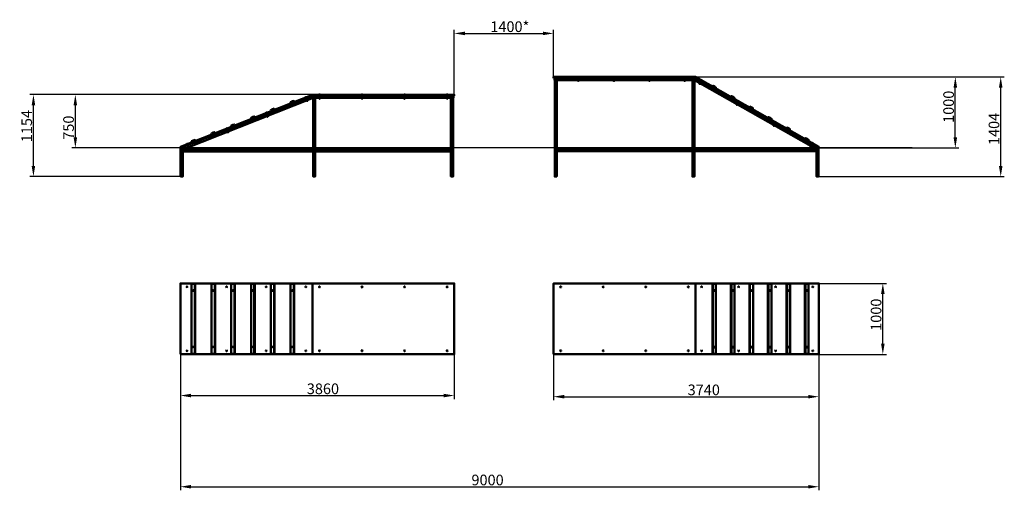
# Model space of a CAD drawing. Units: millimetres. Extents: x 63186 to 77066, y -9228 to -2597.
import ezdxf

# ---------------------------------------------------------------- set-up
doc = ezdxf.new("R2010")
doc.units = ezdxf.units.MM
doc.layers.get('Defpoints').update_dxf_attribs({"lineweight": 0})
doc.layers.add('Основная', color=7, linetype='Continuous', lineweight=50)
doc.layers.add('Размеры', color=3, linetype='Continuous', lineweight=18)
doc.layers.add('Тонкая', color=4, linetype='Continuous')
doc.styles.add('ISOCPEUR', font='isocpeui.ttf')
doc.dimstyles.new('1', dxfattribs={"dimscale": 0, "dimtxt": 150, "dimasz": 150, "dimexe": 50, "dimexo": 0.5, "dimgap": 20, "dimtad": 3, "dimdec": 0, "dimdsep": 46, "dimtxsty": 'ISOCPEUR', "dimcen": 5, "dimdle": 0.5, "dimclrd": 7, "dimclre": 7, "dimclrt": 7, "dimaunit": 1, "dimadec": 0, "dimazin": 0, "dimtfac": 1, "dimtdec": 0, "dimtmove": 0, "dimatfit": 1, "dimfxl": 1, "dimtolj": 1, "dimarcsym": 0})

# ---------------------------------------------------------------- blocks, each defined once
blk = doc.blocks.new('A$C3F233C2A')
at = {"layer": 'Основная'}
for p, q in [((1042, 1001), (1050, 1001)), ((1042, 1001), (1042, 1000)), ((1050, 1001), (1057, 1001)), ((1057, 1000), (1057, 1001)), ((1542, 1001), (1550, 1001)), ((1542, 1001), (1542, 1000)), ((1550, 1001), (1557, 1001)), ((1557, 1000), (1557, 1001)), ((2042, 1001), (2050, 1001)), ((2042, 1001), (2042, 1000)), ((2050, 1001), (2057, 1001)), ((2057, 1000), (2057, 1001)), ((2542, 1001), (2550, 1001)), ((2542, 1001), (2542, 1000)), ((2550, 1001), (2557, 1001)), ((2557, 1000), (2557, 1001)), ((4437, 0), (2696, 985)), ((1045, 954), (1044, 953)), ((1044, 949), (1044, 953)), ((1045, 948), (1044, 949)), ((1045, 948), (1054, 948)), ((1046, 946), (1046, 948)), ((1047, 949), (1047, 953)), ((1052, 949), (1052, 953)), ((1054, 954), (1055, 953)), ((1054, 948), (1055, 949)), ((1054, 946), (1054, 948)), ((1055, 949), (1055, 953)), ((1545, 954), (1544, 953)), ((1544, 949), (1544, 953)), ((1545, 948), (1544, 949)), ((1545, 948), (1554, 948)), ((1546, 946), (1546, 948)), ((1547, 949), (1547, 953)), ((1552, 949), (1552, 953)), ((1554, 954), (1555, 953)), ((1554, 948), (1555, 949)), ((1554, 946), (1554, 948)), ((1555, 949), (1555, 953)), ((2045, 954), (2044, 953)), ((2044, 949), (2044, 953)), ((2045, 948), (2044, 949)), ((2045, 948), (2054, 948)), ((2046, 946), (2046, 948)), ((2047, 949), (2047, 953)), ((2052, 949), (2052, 953)), ((2054, 954), (2055, 953)), ((2054, 948), (2055, 949)), ((2054, 946), (2054, 948)), ((2055, 949), (2055, 953)), ((2545, 954), (2544, 953)), ((2544, 949), (2544, 953)), ((2545, 948), (2544, 949)), ((2545, 948), (2554, 948)), ((2546, 946), (2546, 948)), ((2547, 949), (2547, 953)), ((2552, 949), (2552, 953)), ((2554, 954), (2555, 953)), ((2554, 948), (2555, 949)), ((2554, 946), (2554, 948)), ((2555, 949), (2555, 953)), ((4407, -17), (2688, 955)), ((2757, 909), (2759, 913)), ((2757, 908), (2757, 909)), ((2757, 908), (2765, 904)), ((2757, 906), (2758, 908)), ((2760, 913), (2759, 913)), ((2759, 908), (2761, 911)), ((2764, 905), (2766, 909)), ((2764, 902), (2765, 904)), ((2765, 904), (2766, 904)), ((2766, 904), (2768, 907)), ((2768, 908), (2768, 907)), ((2781, 955), (2780, 954)), ((2781, 955), (2787, 952)), ((2787, 952), (2794, 948)), ((2793, 947), (2794, 948)), ((2962, 870), (2969, 866)), ((2962, 870), (2962, 869)), ((2969, 866), (2975, 863)), ((2975, 862), (2975, 863)), ((-4558, 0), (-2698, 735)), ((-4528, -21), (-2691, 705)), ((-2793, 714), (-2800, 711)), ((-2800, 711), (-2800, 711)), ((-2786, 717), (-2793, 714)), ((-2786, 717), (-2786, 716)), ((-2600, 751), (-2607, 751)), ((-2607, 750), (-2607, 751)), ((-2604, 704), (-2605, 703)), ((-2605, 699), (-2605, 703)), ((-2604, 698), (-2605, 699)), ((-2595, 698), (-2604, 698)), ((-2604, 696), (-2604, 698)), ((-2602, 699), (-2602, 703)), ((-2592, 751), (-2600, 751)), ((-2597, 699), (-2597, 703)), ((-2596, 696), (-2596, 698)), ((-2595, 704), (-2594, 703)), ((-2595, 698), (-2594, 699)), ((-2594, 699), (-2594, 703)), ((-2592, 751), (-2592, 750)), ((-2000, 751), (-2007, 751)), ((-2007, 750), (-2007, 751)), ((-2004, 704), (-2005, 703)), ((-2005, 699), (-2005, 703)), ((-2004, 698), (-2005, 699)), ((-1995, 698), (-2004, 698)), ((-2004, 696), (-2004, 698)), ((-2002, 699), (-2002, 703)), ((-1992, 751), (-2000, 751)), ((-1997, 699), (-1997, 703)), ((-1996, 696), (-1996, 698)), ((-1995, 704), (-1994, 703)), ((-1995, 698), (-1994, 699)), ((-1994, 699), (-1994, 703)), ((-1992, 751), (-1992, 750)), ((-1400, 751), (-1407, 751)), ((-1407, 750), (-1407, 751)), ((-1404, 704), (-1405, 703)), ((-1405, 699), (-1405, 703)), ((-1404, 698), (-1405, 699)), ((-1395, 698), (-1404, 698)), ((-1404, 696), (-1404, 698)), ((-1402, 699), (-1402, 703)), ((-1392, 751), (-1400, 751)), ((-1397, 699), (-1397, 703)), ((-1396, 696), (-1396, 698)), ((-1395, 704), (-1394, 703)), ((-1395, 698), (-1394, 699)), ((-1394, 699), (-1394, 703)), ((-1392, 751), (-1392, 750)), ((-800, 751), (-807, 751)), ((-807, 750), (-807, 751)), ((-804, 704), (-805, 703)), ((-805, 699), (-805, 703)), ((-804, 698), (-805, 699)), ((-795, 698), (-804, 698)), ((-804, 696), (-804, 698)), ((-802, 699), (-802, 703)), ((-792, 751), (-800, 751)), ((-797, 699), (-797, 703)), ((-796, 696), (-796, 698)), ((-795, 704), (-794, 703)), ((-795, 698), (-794, 699)), ((-794, 699), (-794, 703)), ((-792, 751), (-792, 750)), ((3223, 722), (3230, 718)), ((3223, 722), (3223, 721)), ((3230, 718), (3236, 715)), ((3236, 714), (3236, 715)), ((-2984, 655), (-2991, 652)), ((-2991, 651), (-2991, 652)), ((-2977, 657), (-2984, 655)), ((-2977, 657), (-2977, 657)), ((-2779, 664), (-2780, 668)), ((-2780, 668), (-2780, 668)), ((-2778, 664), (-2779, 664)), ((-2776, 665), (-2778, 669)), ((-2769, 667), (-2778, 664)), ((-2777, 662), (-2777, 664)), ((-2771, 667), (-2773, 671)), ((-2771, 672), (-2770, 672)), ((-2769, 668), (-2770, 672)), ((-2769, 665), (-2770, 667)), ((-2769, 667), (-2769, 668)), ((3279, 614), (3281, 617)), ((3279, 613), (3279, 614)), ((3279, 613), (3288, 608)), ((3279, 611), (3280, 612)), ((3282, 617), (3281, 617)), ((3281, 612), (3283, 616)), ((3286, 610), (3288, 613)), ((3286, 607), (3287, 609)), ((3288, 608), (3290, 612)), ((3288, 608), (3288, 608)), ((3290, 613), (3290, 612)), ((3303, 660), (3302, 659)), ((3303, 660), (3309, 656)), ((3309, 656), (3316, 652)), ((3315, 652), (3316, 652)), ((3484, 574), (3491, 571)), ((3484, 574), (3484, 574)), ((3491, 571), (3497, 567)), ((3497, 566), (3497, 567)), ((-3543, 434), (-3549, 432)), ((-3549, 431), (-3549, 432)), ((-3536, 437), (-3543, 434)), ((-3536, 437), (-3535, 436)), ((-3351, 494), (-3358, 491)), ((-3358, 490), (-3358, 491)), ((-3344, 497), (-3351, 494)), ((-3344, 497), (-3344, 496)), ((-3338, 448), (-3338, 447)), ((-3337, 443), (-3338, 447)), ((-3336, 443), (-3337, 443)), ((-3334, 444), (-3336, 448)), ((-3327, 447), (-3336, 443)), ((-3335, 442), (-3335, 444)), ((-3329, 446), (-3331, 450)), ((-3329, 451), (-3328, 451)), ((-3327, 447), (-3328, 451)), ((-3327, 445), (-3328, 446)), ((-3327, 447), (-3327, 447)), ((-3263, 544), (-3270, 542)), ((-3270, 541), (-3270, 542)), ((-3257, 547), (-3263, 544)), ((-3257, 547), (-3256, 546)), ((3745, 427), (3752, 423)), ((3745, 427), (3745, 426)), ((3752, 423), (3758, 419)), ((3758, 418), (3758, 419)), ((-3822, 324), (-3829, 321)), ((-3828, 320), (-3829, 321)), ((-3815, 327), (-3822, 324)), ((-3815, 327), (-3814, 326)), ((3801, 318), (3803, 322)), ((3802, 317), (3801, 318)), ((3801, 315), (3802, 317)), ((3802, 317), (3810, 313)), ((3804, 322), (3803, 322)), ((3804, 317), (3806, 320)), ((3808, 314), (3810, 318)), ((3808, 311), (3809, 313)), ((3810, 313), (3811, 313)), ((3811, 313), (3813, 316)), ((3812, 317), (3813, 316)), ((3825, 364), (3824, 364)), ((3825, 364), (3831, 361)), ((3831, 361), (3838, 357)), ((3838, 356), (3838, 357)), ((4006, 279), (4013, 275)), ((4006, 279), (4006, 278)), ((-4101, 214), (-4108, 211)), ((-4107, 210), (-4108, 211)), ((-4094, 217), (-4101, 214)), ((-4094, 217), (-4093, 216)), ((-3909, 273), (-3916, 271)), ((-3916, 270), (-3916, 271)), ((-3902, 276), (-3909, 273)), ((-3902, 276), (-3902, 275)), ((-3896, 228), (-3896, 227)), ((-3895, 223), (-3896, 227)), ((-3894, 223), (-3895, 223)), ((-3892, 224), (-3894, 228)), ((-3885, 226), (-3894, 223)), ((-3893, 221), (-3893, 223)), ((-3887, 226), (-3889, 230)), ((-3887, 231), (-3886, 231)), ((-3885, 227), (-3886, 231)), ((-3885, 224), (-3886, 226)), ((-3885, 226), (-3885, 227)), ((4013, 275), (4019, 272)), ((4019, 271), (4019, 272)), ((-4467, 53), (-4474, 50)), ((-4474, 49), (-4474, 50)), ((-4460, 56), (-4467, 53)), ((-4460, 56), (-4460, 55)), ((-4453, 3), (-4455, 7)), ((-4454, 7), (-4455, 7)), ((-4452, 3), (-4453, 3)), ((-4450, 4), (-4452, 7)), ((-4443, 6), (-4452, 3)), ((-4451, 1), (-4452, 3)), ((-4445, 6), (-4447, 9)), ((-4445, 11), (-4444, 10)), ((-4443, 7), (-4444, 10)), ((-4443, 4), (-4444, 6)), ((-4443, 6), (-4443, 7)), ((-4380, 104), (-4387, 101)), ((-4386, 100), (-4387, 101)), ((-4373, 106), (-4380, 104)), ((-4373, 106), (-4372, 106)), ((4268, 131), (4267, 130)), ((4268, 131), (4274, 128)), ((4274, 128), (4281, 124)), ((4280, 123), (4281, 124)), ((4323, 23), (4325, 26)), ((4324, 22), (4323, 23)), ((4323, 20), (4324, 22)), ((4324, 22), (4332, 17)), ((4326, 26), (4325, 26)), ((4326, 21), (4328, 25)), ((4330, 19), (4332, 22)), ((4330, 16), (4331, 18)), ((4332, 17), (4333, 17)), ((4333, 17), (4335, 21)), ((4334, 22), (4335, 21)), ((4347, 69), (4354, 65)), ((4347, 69), (4347, 68)), ((4354, 65), (4360, 62)), ((4360, 61), (4360, 62))]:
    blk.add_line(p, q, dxfattribs=at)
for points in [[(700, 985), (2696, 985), (2700, 1000), (700, 1000)], [(716, 955), (712, 955), (712, 985), (716, 985)], [(716, 985), (2696, 985), (2688, 955), (716, 955)], [(2696, 985), (4433, 2), (4440, 15), (2700, 1000)], [(1057, 954), (1042, 954), (1042, 955), (1057, 955)], [(1557, 954), (1542, 954), (1542, 955), (1557, 955)], [(2057, 954), (2042, 954), (2042, 955), (2057, 955)], [(2557, 954), (2542, 954), (2542, 955), (2557, 955)], [(2770, 907), (2757, 914), (2758, 915), (2771, 908)], [(2982, 840), (2939, 865), (2946, 878), (2990, 853)], [(-2697, 735), (-4554, 1), (-4560, 15), (-2700, 750)], [(-700, 735), (-2697, 735), (-2700, 750), (-700, 750)], [(-716, 735), (-2697, 735), (-2691, 705), (-716, 705)], [(-2607, 704), (-2592, 704), (-2592, 705), (-2607, 705)], [(-2007, 704), (-1992, 704), (-1992, 705), (-2007, 705)], [(-1407, 704), (-1392, 704), (-1392, 705), (-1407, 705)], [(-807, 704), (-792, 704), (-792, 705), (-807, 705)], [(-716, 705), (-712, 705), (-712, 735), (-716, 735)], [(3244, 692), (3200, 717), (3207, 730), (3251, 705)], [(-3002, 631), (-2955, 649), (-2961, 663), (-3007, 645)], [(-2782, 667), (-2768, 673), (-2769, 674), (-2783, 669)], [(3292, 611), (3279, 619), (3280, 620), (3293, 612)], [(3505, 544), (3461, 569), (3468, 582), (3512, 558)], [(-3560, 410), (-3513, 429), (-3519, 443), (-3565, 424)], [(-3341, 447), (-3327, 452), (-3327, 454), (-3341, 448)], [(-3281, 520), (-3234, 539), (-3240, 553), (-3286, 534)], [(3766, 397), (3722, 421), (3730, 434), (3773, 410)], [(-3839, 300), (-3792, 318), (-3798, 332), (-3844, 314)], [(3815, 316), (3802, 323), (3802, 324), (3815, 317)], [(4027, 249), (3983, 274), (3991, 287), (4034, 262)], [(-4118, 190), (-4071, 208), (-4077, 222), (-4123, 204)], [(-3899, 227), (-3885, 232), (-3885, 233), (-3899, 228)], [(4288, 101), (4244, 126), (4252, 139), (4295, 114)], [(-4528, -400), (-4558, -400), (-4558, 0), (-4528, -21)], [(-4457, 6), (-4443, 12), (-4443, 13), (-4457, 8)], [(-4397, 80), (-4350, 98), (-4356, 112), (-4402, 94)], [(4337, 20), (4324, 28), (4325, 29), (4338, 22)], [(4407, -400), (4437, -400), (4437, 0), (4407, -17)], [(-4558, -404), (-4528, -404), (-4528, -400), (-4558, -400)], [(-2691, -404), (-2661, -404), (-2661, -400), (-2691, -400)], [(-746, -404), (-716, -404), (-716, -400), (-746, -400)], [(746, -404), (716, -404), (716, -400), (746, -400)], [(2688, -404), (2658, -404), (2658, -400), (2688, -400)], [(4437, -404), (4407, -404), (4407, -400), (4437, -400)]]:
    blk.add_lwpolyline(points, close=True, dxfattribs=at)
for points in [[(746, 955), (746, -400), (716, -400), (716, 955)], [(2688, 955), (2688, -400), (2658, -400), (2658, 955)], [(-2691, 705), (-2691, -400), (-2661, -400), (-2661, 705)], [(-746, 705), (-746, -400), (-716, -400), (-716, 705)], [(-2691, -21), (-4528, -21)], [(-4528, -51), (-2691, -51)], [(-746, -21), (-2661, -21)], [(-2661, -51), (-746, -51)], [(746, -17), (2658, -17)], [(2658, -47), (746, -47)], [(2688, -17), (4407, -17)], [(4407, -47), (2688, -47)]]:
    blk.add_lwpolyline(points, dxfattribs=at)
for centre, radius, start, end in [((1050, 991), 12.5, 53.1301, 126.8699), ((1550, 991), 12.5, 53.1301, 126.8699), ((2050, 991), 12.5, 53.1301, 126.8699), ((2550, 991), 12.5, 53.1301, 126.8699), ((1045, 951), 2.39, 55.6158, 124.3842), ((1045, 951), 2.39, 235.6158, 304.3842), ((1050, 946), 4, 180, 0), ((1050, 945), 8.93, 72.412, 107.588), ((1050, 957), 8.93, 252.412, 287.588), ((1054, 951), 2.39, 55.6158, 124.3842), ((1054, 951), 2.39, 235.6158, 304.3842), ((1545, 951), 2.39, 55.6158, 124.3842), ((1545, 951), 2.39, 235.6158, 304.3842), ((1550, 946), 4, 180, 0), ((1550, 945), 8.93, 72.412, 107.588), ((1550, 957), 8.93, 252.412, 287.588), ((1554, 951), 2.39, 55.6158, 124.3842), ((1554, 951), 2.39, 235.6158, 304.3842), ((2045, 951), 2.39, 55.6158, 124.3842), ((2045, 951), 2.39, 235.6158, 304.3842), ((2050, 946), 4, 180, 0), ((2050, 945), 8.93, 72.412, 107.588), ((2050, 957), 8.93, 252.412, 287.588), ((2054, 951), 2.39, 55.6158, 124.3842), ((2054, 951), 2.39, 235.6158, 304.3842), ((2545, 951), 2.39, 55.6158, 124.3842), ((2545, 951), 2.39, 235.6158, 304.3842), ((2550, 946), 4, 180, 0), ((2550, 945), 8.93, 72.412, 107.588), ((2550, 957), 8.93, 252.412, 287.588), ((2554, 951), 2.39, 55.6158, 124.3842), ((2554, 951), 2.39, 235.6158, 304.3842), ((2760, 904), 4, 150.5, 330.5), ((2759, 910), 2.39, 206.1158, 274.8842), ((2759, 910), 2.39, 26.1158, 94.8842), ((2766, 914), 8.93, 222.912, 258.088), ((2759, 903), 8.93, 42.912, 78.088), ((2766, 906), 2.39, 206.1158, 274.8842), ((2766, 906), 2.39, 26.1158, 94.8842), ((2782, 943), 12.5, 23.6301, 97.3699), ((2964, 857), 12.5, 23.6301, 97.3699), ((-2789, 705), 12.5, 74.6795, 148.4193), ((-2600, 741), 12.5, 53.1301, 126.8699), ((-2604, 701), 2.39, 55.6158, 124.3842), ((-2604, 701), 2.39, 235.6158, 304.3842), ((-2600, 696), 4, 180, 0), ((-2600, 695), 8.93, 72.412, 107.588), ((-2600, 707), 8.93, 252.412, 287.588), ((-2595, 701), 2.39, 55.6158, 124.3842), ((-2595, 701), 2.39, 235.6158, 304.3842), ((-2000, 741), 12.5, 53.1301, 126.8699), ((-2004, 701), 2.39, 55.6158, 124.3842), ((-2004, 701), 2.39, 235.6158, 304.3842), ((-2000, 696), 4, 180, 0), ((-2000, 695), 8.93, 72.412, 107.588), ((-2000, 707), 8.93, 252.412, 287.588), ((-1995, 701), 2.39, 55.6158, 124.3842), ((-1995, 701), 2.39, 235.6158, 304.3842), ((-1400, 741), 12.5, 53.1301, 126.8699), ((-1404, 701), 2.39, 55.6158, 124.3842), ((-1404, 701), 2.39, 235.6158, 304.3842), ((-1400, 696), 4, 180, 0), ((-1400, 695), 8.93, 72.412, 107.588), ((-1400, 707), 8.93, 252.412, 287.588), ((-1395, 701), 2.39, 55.6158, 124.3842), ((-1395, 701), 2.39, 235.6158, 304.3842), ((-800, 741), 12.5, 53.1301, 126.8699), ((-804, 701), 2.39, 55.6158, 124.3842), ((-804, 701), 2.39, 235.6158, 304.3842), ((-800, 696), 4, 180, 0), ((-800, 695), 8.93, 72.412, 107.588), ((-800, 707), 8.93, 252.412, 287.588), ((-795, 701), 2.39, 55.6158, 124.3842), ((-795, 701), 2.39, 235.6158, 304.3842), ((3225, 710), 12.5, 23.6301, 97.3699), ((-2981, 645), 12.5, 74.6795, 148.4193), ((-2778, 666), 2.39, 77.1652, 145.9336), ((-2778, 666), 2.39, 257.1652, 325.9336), ((-2772, 662), 8.93, 93.9614, 129.1374), ((-2773, 664), 4, 201.5494, 21.5494), ((-2777, 674), 8.93, 273.9614, 309.1374), ((-2771, 669), 2.39, 77.1652, 145.9336), ((-2771, 669), 2.39, 257.1652, 325.9336), ((3282, 609), 4, 150.5, 330.5), ((3281, 615), 2.39, 206.1158, 274.8842), ((3281, 615), 2.39, 26.1158, 94.8842), ((3288, 618), 8.93, 222.912, 258.088), ((3281, 607), 8.93, 42.912, 78.088), ((3288, 611), 2.39, 206.1158, 274.8842), ((3288, 611), 2.39, 26.1158, 94.8842), ((3304, 647), 12.5, 23.6301, 97.3699), ((3486, 562), 12.5, 23.6301, 97.3699), ((-3539, 425), 12.5, 74.6795, 148.4193), ((-3347, 485), 12.5, 74.6795, 148.4193), ((-3336, 446), 2.39, 77.1652, 145.9336), ((-3336, 446), 2.39, 257.1652, 325.9336), ((-3330, 441), 8.93, 93.9614, 129.1374), ((-3331, 443), 4, 201.5494, 21.5494), ((-3335, 453), 8.93, 273.9614, 309.1374), ((-3329, 449), 2.39, 77.1652, 145.9336), ((-3329, 449), 2.39, 257.1652, 325.9336), ((-3260, 535), 12.5, 74.6795, 148.4193), ((3747, 414), 12.5, 23.6301, 97.3699), ((-3818, 315), 12.5, 74.6795, 148.4193), ((3803, 319), 2.39, 206.1158, 274.8842), ((3805, 313), 4, 150.5, 330.5), ((3803, 319), 2.39, 26.1158, 94.8842), ((3810, 323), 8.93, 222.912, 258.088), ((3804, 312), 8.93, 42.912, 78.088), ((3810, 315), 2.39, 206.1158, 274.8842), ((3810, 315), 2.39, 26.1158, 94.8842), ((3827, 352), 12.5, 23.6301, 97.3699), ((4008, 267), 12.5, 23.6301, 97.3699), ((-4097, 205), 12.5, 74.6795, 148.4193), ((-3905, 264), 12.5, 74.6795, 148.4193), ((-3894, 226), 2.39, 77.1652, 145.9336), ((-3894, 225), 2.39, 257.1652, 325.9336), ((-3888, 221), 8.93, 93.9614, 129.1374), ((-3889, 223), 4, 201.5494, 21.5494), ((-3893, 233), 8.93, 273.9614, 309.1374), ((-3887, 229), 2.39, 77.1652, 145.9336), ((-3887, 228), 2.39, 257.1652, 325.9336), ((-4463, 44), 12.5, 74.6795, 148.4193), ((-4453, 5), 2.39, 77.1652, 145.9336), ((-4452, 5), 2.39, 257.1652, 325.9336), ((-4446, 1), 8.93, 93.9614, 129.1374), ((-4447, 2), 4, 201.5494, 21.5494), ((-4451, 13), 8.93, 273.9614, 309.1374), ((-4445, 8), 2.39, 77.1652, 145.9336), ((-4445, 8), 2.39, 257.1652, 325.9336), ((-4376, 94), 12.5, 74.6795, 148.4193), ((4269, 119), 12.5, 23.6301, 97.3699), ((4326, 24), 2.39, 206.1158, 274.8842), ((4327, 18), 4, 150.5, 330.5), ((4326, 24), 2.39, 26.1158, 94.8842), ((4332, 27), 8.93, 222.912, 258.088), ((4326, 16), 8.93, 42.912, 78.088), ((4333, 20), 2.39, 206.1158, 274.8842), ((4333, 20), 2.39, 26.1158, 94.8842), ((4349, 57), 12.5, 23.6301, 97.3699)]:
    blk.add_arc(centre, radius, start, end, dxfattribs=at)
at = {"layer": 'Тонкая', "color": 7}
blk.add_line((5755, 0), (-5755, 0), dxfattribs=at)
blk = doc.blocks.new('A$C30F16FD5')
at = {"layer": 'Основная'}
for p, q in [((-4356, -2904), (-4356, -1914)), ((-4077, -2904), (-4077, -1914)), ((-3798, -2904), (-3798, -1914)), ((-3519, -2904), (-3519, -1914)), ((-3240, -2904), (-3240, -1914)), ((-2961, -2904), (-2961, -1914)), ((2946, -2904), (2946, -1914)), ((3207, -2904), (3207, -1914)), ((3468, -2904), (3468, -1914)), ((3730, -2904), (3730, -1914)), ((3991, -2904), (3991, -1914)), ((4252, -2904), (4252, -1914))]:
    blk.add_line(p, q, dxfattribs=at)
for points in [[(-4560, -2909), (-2700, -2909), (-2700, -1909), (-4560, -1909)], [(-4402, -1914), (-4350, -1914), (-4350, -2904), (-4402, -2904)], [(-4123, -1914), (-4071, -1914), (-4071, -2904), (-4123, -2904)], [(-3844, -1914), (-3792, -1914), (-3792, -2904), (-3844, -2904)], [(-3565, -1914), (-3513, -1914), (-3513, -2904), (-3565, -2904)], [(-3286, -1914), (-3234, -1914), (-3234, -2904), (-3286, -2904)], [(-3007, -1914), (-2955, -1914), (-2955, -2904), (-3007, -2904)], [(-2700, -2909), (-700, -2909), (-700, -1909), (-2700, -1909)], [(700, -2909), (2700, -2909), (2700, -1909), (700, -1909)], [(2700, -2909), (4440, -2909), (4440, -1909), (2700, -1909)], [(2939, -1914), (2990, -1914), (2990, -2904), (2939, -2904)], [(3200, -1914), (3251, -1914), (3251, -2904), (3200, -2904)], [(3461, -1914), (3512, -1914), (3512, -2904), (3461, -2904)], [(3722, -1914), (3773, -1914), (3773, -2904), (3722, -2904)], [(3983, -1914), (4034, -1914), (4034, -2904), (3983, -2904)], [(4244, -1914), (4295, -1914), (4295, -2904), (4244, -2904)]]:
    blk.add_lwpolyline(points, close=True, dxfattribs=at)
for centre in [(-2600, -1959), (-2000, -1959), (-1400, -1959), (-800, -1959), (800, -1959), (1400, -1959), (2000, -1959), (2600, -1959), (-2600, -2859), (-2000, -2859), (-1400, -2859), (-800, -2859), (800, -2859), (1400, -2859), (2000, -2859), (2600, -2859)]:
    blk.add_circle(centre, 7.5, dxfattribs=at)
for centre, major_axis, ratio in [((-4467, -1959), (0, -7.5), 0.766044), ((-4379, -2009), (0, -7.5), 0.766044), ((-4100, -2009), (0, -7.5), 0.766044), ((-3909, -1959), (0, -7.5), 0.766044), ((-3821, -2009), (0, -7.5), 0.766044), ((-3542, -2009), (0, -7.5), 0.766044), ((-3351, -1959), (0, -7.5), 0.766044), ((-3263, -2009), (0, -7.5), 0.766044), ((-2984, -2009), (0, -7.5), 0.930101), ((-2793, -1959), (0, -7.5), 0.766044), ((-4379, -2809), (0, -7.5), 0.766044), ((-4100, -2809), (0, -7.5), 0.766044), ((-3821, -2809), (0, -7.5), 0.766044), ((-3542, -2809), (0, -7.5), 0.766044), ((-3263, -2809), (0, -7.5), 0.766044), ((-2984, -2809), (0, -7.5), 0.766044), ((2787, -2859), (0, 7.5), 0.870356), ((2968, -2809), (0, 7.5), 0.870356), ((3229, -2809), (0, 7.5), 0.870356), ((3309, -2859), (0, 7.5), 0.870356), ((3490, -2809), (0, 7.5), 0.870356), ((3751, -2809), (0, 7.5), 0.870356), ((3831, -2859), (0, 7.5), 0.870356), ((4012, -2809), (0, 7.5), 0.870356), ((4274, -2809), (0, 7.5), 0.870356), ((4353, -2859), (0, 7.5), 0.870356)]:
    blk.add_ellipse(centre, major_axis=major_axis, ratio=ratio, dxfattribs=at)
at = {"layer": 'Основная', "extrusion": (0, 0, -1)}
for centre, major_axis, ratio in [((2787, -1959), (0, -7.5), 0.870356), ((2968, -2009), (0, -7.5), 0.870356), ((3229, -2009), (0, -7.5), 0.870356), ((3309, -1959), (0, -7.5), 0.870356), ((3490, -2009), (0, -7.5), 0.870356), ((3751, -2009), (0, -7.5), 0.870356), ((3831, -1959), (0, -7.5), 0.870356), ((4012, -2009), (0, -7.5), 0.870356), ((4274, -2009), (0, -7.5), 0.870356), ((4353, -1959), (0, -7.5), 0.870356), ((-4467, -2859), (0, 7.5), 0.766044), ((-3909, -2859), (0, 7.5), 0.766044), ((-3351, -2859), (0, 7.5), 0.766044), ((-2793, -2859), (0, 7.5), 0.766044)]:
    blk.add_ellipse(centre, major_axis=major_axis, ratio=ratio, dxfattribs=at)
blk = doc.blocks.new('*D112')
at = {"layer": 'Defpoints', "color": 0}
for p in [(65452, -7313), (74452, -7313), (74452, -9178)]:
    blk.add_point(p, dxfattribs=at)
at = {"layer": 'Размеры', "color": 7, "lineweight": -2}
for p, q in [((65452, -7313), (65452, -9228)), ((74452, -7313), (74452, -9228)), ((65602, -9178), (74302, -9178))]:
    blk.add_line(p, q, dxfattribs=at)
at = {"layer": 'Размеры', "color": 7}
for points in [[(65602, -9153), (65602, -9203), (65452, -9178)], [(74302, -9153), (74302, -9203), (74452, -9178)]]:
    blk.add_solid(points, dxfattribs=at)
at = {"layer": 'Размеры', "color": 7, "insert": (69782, -9083), "char_height": 150, "attachment_point": 5, "style": 'ISOCPEUR'}
blk.add_mtext('\\A1;9000', dxfattribs=at)
blk = doc.blocks.new('*D113')
at = {"layer": 'Defpoints', "color": 0}
for p in [(65452, -7313), (69313, -7313), (69313, -7893)]:
    blk.add_point(p, dxfattribs=at)
at = {"layer": 'Размеры', "color": 7, "lineweight": -2}
for p, q in [((65452, -7314), (65452, -7943)), ((69313, -7313), (69313, -7943)), ((65602, -7893), (69163, -7893))]:
    blk.add_line(p, q, dxfattribs=at)
at = {"layer": 'Размеры', "color": 7}
for points in [[(65602, -7868), (65602, -7918), (65452, -7893)], [(69163, -7868), (69163, -7918), (69313, -7893)]]:
    blk.add_solid(points, dxfattribs=at)
at = {"layer": 'Размеры', "color": 7, "insert": (67461, -7798), "char_height": 150, "attachment_point": 5, "style": 'ISOCPEUR'}
blk.add_mtext('\\A1;3860', dxfattribs=at)
blk = doc.blocks.new('*D114')
at = {"layer": 'Defpoints', "color": 0}
for p in [(70712, -7313), (74452, -7313), (74452, -7909)]:
    blk.add_point(p, dxfattribs=at)
at = {"layer": 'Размеры', "color": 7, "lineweight": -2}
for p, q in [((70712, -7313), (70712, -7959)), ((74452, -7314), (74452, -7959)), ((70862, -7909), (74302, -7909))]:
    blk.add_line(p, q, dxfattribs=at)
at = {"layer": 'Размеры', "color": 7}
for points in [[(70862, -7884), (70862, -7934), (70712, -7909)], [(74302, -7884), (74302, -7934), (74452, -7909)]]:
    blk.add_solid(points, dxfattribs=at)
at = {"layer": 'Размеры', "color": 7, "insert": (72830, -7813), "char_height": 150, "attachment_point": 5, "style": 'ISOCPEUR'}
blk.add_mtext('\\A1;3740', dxfattribs=at)
blk = doc.blocks.new('*D115')
at = {"layer": 'Defpoints', "color": 0}
for p in [(74452, -6313), (75354, -6313), (74452, -7313)]:
    blk.add_point(p, dxfattribs=at)
at = {"layer": 'Размеры', "color": 7, "lineweight": -2}
for p, q in [((74453, -6313), (75404, -6313)), ((75354, -7163), (75354, -6463)), ((74453, -7313), (75404, -7313))]:
    blk.add_line(p, q, dxfattribs=at)
at = {"layer": 'Размеры', "color": 7}
for points in [[(75329, -6463), (75379, -6463), (75354, -6313)], [(75329, -7163), (75379, -7163), (75354, -7313)]]:
    blk.add_solid(points, dxfattribs=at)
at = {"layer": 'Размеры', "color": 7, "insert": (75259, -6754), "char_height": 150, "attachment_point": 5, "rotation": 90, "style": 'ISOCPEUR'}
blk.add_mtext('\\A1;1000', dxfattribs=at)
blk = doc.blocks.new('*D116')
at = {"layer": 'Defpoints', "color": 0}
for p in [(72712, -3403), (77016, -3403), (74449, -4807)]:
    blk.add_point(p, dxfattribs=at)
at = {"layer": 'Размеры', "color": 7, "lineweight": -2}
for p, q in [((72712, -3403), (77066, -3403)), ((77016, -4657), (77016, -3553)), ((74449, -4807), (77066, -4807))]:
    blk.add_line(p, q, dxfattribs=at)
at = {"layer": 'Размеры', "color": 7}
for points in [[(76991, -3553), (77041, -3553), (77016, -3403)], [(76991, -4657), (77041, -4657), (77016, -4807)]]:
    blk.add_solid(points, dxfattribs=at)
at = {"layer": 'Размеры', "color": 7, "insert": (76921, -4136), "char_height": 150, "attachment_point": 5, "rotation": 90, "style": 'ISOCPEUR'}
blk.add_mtext('\\A1;1404', dxfattribs=at)
blk = doc.blocks.new('*D117')
at = {"layer": 'Defpoints', "color": 0}
for p in [(72712, -3403), (76376, -3403), (74449, -4403)]:
    blk.add_point(p, dxfattribs=at)
at = {"layer": 'Размеры', "color": 7, "lineweight": -2}
for p, q in [((72712, -3403), (76426, -3403)), ((76376, -4253), (76376, -3553)), ((74449, -4403), (76426, -4403))]:
    blk.add_line(p, q, dxfattribs=at)
at = {"layer": 'Размеры', "color": 7}
for points in [[(76351, -3553), (76401, -3553), (76376, -3403)], [(76351, -4253), (76401, -4253), (76376, -4403)]]:
    blk.add_solid(points, dxfattribs=at)
at = {"layer": 'Размеры', "color": 7, "insert": (76281, -3824), "char_height": 150, "attachment_point": 5, "rotation": 90, "style": 'ISOCPEUR'}
blk.add_mtext('\\A1;1000', dxfattribs=at)
blk = doc.blocks.new('*D118')
at = {"layer": 'Defpoints', "color": 0}
for p in [(63380, -3653), (67313, -3653), (65484, -4807)]:
    blk.add_point(p, dxfattribs=at)
at = {"layer": 'Размеры', "color": 7, "lineweight": -2}
for p, q in [((67312, -3653), (63330, -3653)), ((63380, -4657), (63380, -3803)), ((65483, -4807), (63330, -4807))]:
    blk.add_line(p, q, dxfattribs=at)
at = {"layer": 'Размеры', "color": 7}
for points in [[(63355, -3803), (63405, -3803), (63380, -3653)], [(63355, -4657), (63405, -4657), (63380, -4807)]]:
    blk.add_solid(points, dxfattribs=at)
at = {"layer": 'Размеры', "color": 7, "insert": (63285, -4096), "char_height": 150, "attachment_point": 5, "rotation": 90, "style": 'ISOCPEUR'}
blk.add_mtext('\\A1;1154', dxfattribs=at)
blk = doc.blocks.new('*D119')
at = {"layer": 'Defpoints', "color": 0}
for p in [(63971, -3653), (67313, -3653), (65454, -4403)]:
    blk.add_point(p, dxfattribs=at)
at = {"layer": 'Размеры', "color": 7, "lineweight": -2}
for p, q in [((67312, -3653), (63921, -3653)), ((63971, -4253), (63971, -3803)), ((65453, -4403), (63921, -4403))]:
    blk.add_line(p, q, dxfattribs=at)
at = {"layer": 'Размеры', "color": 7}
for points in [[(63946, -3803), (63996, -3803), (63971, -3653)], [(63946, -4253), (63996, -4253), (63971, -4403)]]:
    blk.add_solid(points, dxfattribs=at)
at = {"layer": 'Размеры', "color": 7, "insert": (63875, -4118), "char_height": 150, "attachment_point": 5, "rotation": 90, "style": 'ISOCPEUR'}
blk.add_mtext('\\A1;750', dxfattribs=at)
blk = doc.blocks.new('*D120')
at = {"layer": 'Defpoints', "color": 0}
for p in [(70712, -2790), (70712, -3418), (69313, -3668)]:
    blk.add_point(p, dxfattribs=at)
at = {"layer": 'Размеры', "color": 7, "lineweight": -2}
for p, q in [((69313, -3668), (69313, -2740)), ((70712, -3418), (70712, -2740)), ((69463, -2790), (70562, -2790))]:
    blk.add_line(p, q, dxfattribs=at)
at = {"layer": 'Размеры', "color": 7}
for points in [[(69463, -2765), (69463, -2815), (69313, -2790)], [(70562, -2765), (70562, -2815), (70712, -2790)]]:
    blk.add_solid(points, dxfattribs=at)
at = {"layer": 'Размеры', "color": 7, "insert": (70096, -2695), "char_height": 150, "attachment_point": 5, "style": 'ISOCPEUR'}
blk.add_mtext('\\A1;1400*', dxfattribs=at)

msp = doc.modelspace()

# ---------------------------------------------------------------- block references
at = {"layer": 'Размеры'}
for name in ['A$C3F233C2A', 'A$C30F16FD5']:
    msp.add_blockref(name, (70012.1, -4403.3), dxfattribs=at)

# ---------------------------------------------------------------- dimensions: what is measured, and where the dimension line sits
for base, p1, p2, text, picture, middle in [((70711.6, -2790.1), (69312.5, -3668.3), (70711.6, -3418.3), '1400*', '*D120', (70096.2, -2790.1)), ((74452.3, -7908.6), (70711.6, -7312.7), (74452.3, -7313.2), '3740', '*D114', (72830, -7908.6))]:
    dim = msp.add_linear_dim(base=base, p1=p1, p2=p2, text=text, dimstyle='1', override={"dimscale": 1}, dxfattribs=at)
    dim.commit()
    dim.dimension.update_dxf_attribs({"geometry": picture, "text_midpoint": middle, "dimtype": 160})
for base, p1, p2, picture, middle in [((77016.4, -3403.3), (74448.6, -4807.3), (72711.6, -3403.3), '*D116', (77016.4, -4135.6)), ((76376, -3403.3), (74448.6, -4403.3), (72711.6, -3403.3), '*D117', (76376, -3824.1)), ((63379.7, -3653.3), (65483.9, -4807.3), (67312.5, -3653.3), '*D118', (63379.7, -4096.2)), ((63971.3, -3653.3), (65453.9, -4403.3), (67312.5, -3653.3), '*D119', (63971.3, -4118.4)), ((75354.3, -6312.7), (74452.3, -7312.7), (74452.3, -6312.7), '*D115', (75354.3, -6754.3))]:
    dim = msp.add_linear_dim(base=base, p1=p1, p2=p2, angle=90, dimstyle='1', override={"dimscale": 1}, dxfattribs=at)
    dim.commit()
    dim.dimension.update_dxf_attribs({"geometry": picture, "text_midpoint": middle, "dimtype": 160})
for base, p1, p2, picture, middle in [((74452.3, -9178.3), (65452.3, -7312.7), (74452.3, -7312.7), '*D112', (69781.9, -9178.3)), ((69312.5, -7892.6), (65452.3, -7313.2), (69312.5, -7312.7), '*D113', (67461, -7892.6))]:
    dim = msp.add_linear_dim(base=base, p1=p1, p2=p2, dimstyle='1', override={"dimscale": 1}, dxfattribs=at)
    dim.commit()
    dim.dimension.update_dxf_attribs({"geometry": picture, "text_midpoint": middle, "dimtype": 160})

doc.saveas('drawing.dxf')
